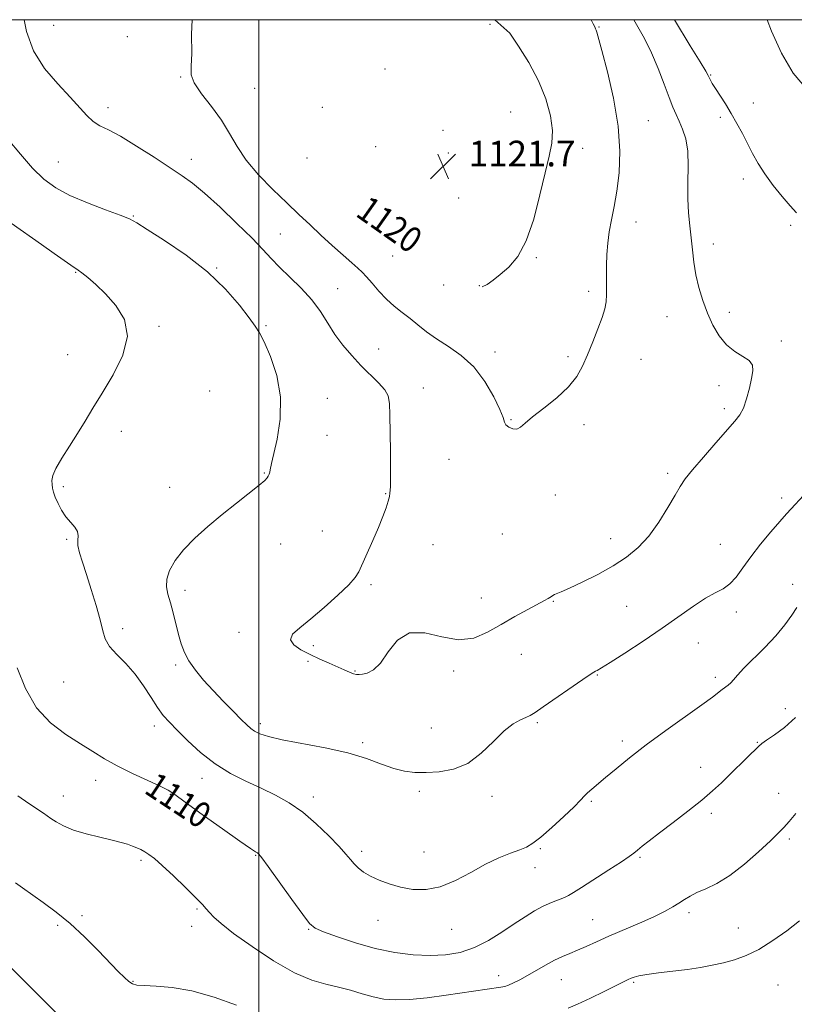
# Model space of a CAD drawing. Extents: x 2104800 to 2107700, y 329800 to 332700.
# Drawn here: x 2106925 to 2107167, y 332193 to 332500 of the extents above; entities that cross this region are included whole.
import ezdxf

# ---------------------------------------------------------------- set-up
doc = ezdxf.new("R2010")
doc.units = 0
doc.header["$MEASUREMENT"] = 0
for name, color, linetype, lineweight in [('DTM SPOT ELEVATION', 2, 'Continuous', 13), ('GRID LINE', 7, 'Continuous', 0), ('INDEX CONTOUR', 41, 'Continuous', 13), ('INDEX CONTOUR LABEL', 244, 'Continuous', 0), ('INTERMEDIATE CONTOUR', 44, 'Continuous', 0), ('SPOT ELEVATION', 7, 'Continuous', 0)]:
    doc.layers.add(name, color=color, linetype=linetype, lineweight=lineweight)
doc.styles.add('Style-ITALICS', font='ITALICS.shx')

# ---------------------------------------------------------------- blocks, each defined once
blk = doc.blocks.new('SPOT')
at = {"layer": 'SPOT ELEVATION'}
for p, q in [((-3.91, -3.91), (3.82, 3.81)), ((-1.65, 3.77), (1.72, -3.93))]:
    blk.add_line(p, q, dxfattribs=at)

msp = doc.modelspace()

# ---------------------------------------------------------------- linework, layer by layer
at = {"layer": 'DTM SPOT ELEVATION'}
for p in [(2106935.95, 332498.24, 1117.1), (2107072.16, 332498.57, 1120.3), (2107106.17, 332497.73, 1117.9), (2106958.9, 332494.71, 1116.6), (2107039.35, 332484.61, 1120.5), (2107141, 332482.7, 1113.9), (2106975.55, 332482.17, 1117.9), (2106998.72, 332478.55, 1119.2), (2107154.39, 332473.96, 1113.4), (2106952.95, 332472.59, 1116.5), (2107019.85, 332472.66, 1120.3), (2107078.6, 332471.15, 1121.2), (2107121.59, 332468.54, 1117.2), (2107144.09, 332469.53, 1114.3), (2107057.47, 332465.51, 1121.6), (2107036.44, 332460.36, 1121.4), (2107059.13, 332458.41, 1121.7), (2107101.12, 332459.9, 1119.3), (2106937.37, 332455.64, 1114.9), (2106978.93, 332456.47, 1116.6), (2107015, 332456.85, 1119.9), (2107151.25, 332450.34, 1114.5), (2107062.41, 332444.41, 1121.7), (2106960.83, 332438.76, 1114.1), (2107117.73, 332436.88, 1117.3), (2107166.03, 332435.79, 1114.3), (2107006.66, 332433.15, 1116.9), (2107040.19, 332432.99, 1119.9), (2107141.9, 332430.06, 1115.5), (2107041.77, 332426.26, 1119.3), (2107086.57, 332425.7, 1119.8), (2106942.77, 332421.2, 1111.9), (2106986.84, 332422.54, 1114.1), (2107024.57, 332416.08, 1116.8), (2107057.73, 332417.26, 1119.5), (2107068.84, 332417.02, 1120.1), (2107102.98, 332415.22, 1118.4), (2107146.87, 332408.74, 1115.6), (2107127.36, 332407.38, 1116.7), (2106968.85, 332404.3, 1112.2), (2107002.2, 332404.48, 1114.2), (2107163.07, 332399.79, 1115.7), (2107037.44, 332397.2, 1116.6), (2107073.71, 332396.32, 1118.5), (2106940.34, 332395.52, 1111.2), (2107096.51, 332394.82, 1118.3), (2107119.24, 332394, 1117.1), (2106984.63, 332384.11, 1112.2), (2107051.38, 332385.06, 1116.6), (2107143.64, 332385.82, 1116.4), (2107021.39, 332381.82, 1114.9), (2107145.32, 332378.68, 1116.3), (2107078.66, 332375.19, 1118.1), (2107101.49, 332373.59, 1117.6), (2106957.01, 332371.52, 1112.6), (2107021.3, 332370.26, 1114.9), (2107059.33, 332362.78, 1117.3), (2107001.71, 332358.54, 1113.9), (2107127.57, 332358.5, 1116.3), (2106938.92, 332354.32, 1112.3), (2106972.19, 332354.09, 1113.2), (2107039.55, 332352.11, 1115.9), (2107092.58, 332351.67, 1117.5), (2107163.22, 332350.79, 1114.4), (2107019.83, 332340.51, 1115.4), (2107075.96, 332339.5, 1117.6), (2107109.81, 332338.12, 1116.6), (2106939.96, 332337.84, 1111.8), (2107006.83, 332336.43, 1114.9), (2107054.4, 332336.21, 1117.1), (2107144.02, 332336.35, 1114.9), (2107034.96, 332323.73, 1116.2), (2107166.67, 332323.84, 1112.5), (2106976.89, 332321.9, 1114.5), (2107069.45, 332319.55, 1116.7), (2107091.94, 332318.56, 1115.9), (2107114.78, 332316.98, 1115.1), (2107148.99, 332315.21, 1113.5), (2106957.48, 332310.01, 1112.4), (2106993.79, 332308.86, 1115.6), (2107017.03, 332304.72, 1116.3), (2107137.15, 332305.47, 1113.1), (2107081.9, 332302.02, 1115.2), (2106973.98, 332298.7, 1113.7), (2107015.33, 332299.84, 1115.8), (2107030.05, 332296.73, 1116.1), (2107060.81, 332296.79, 1115.7), (2107105.69, 332295.53, 1113.9), (2106939.07, 332293.31, 1111.1), (2107142.52, 332294.85, 1112.4), (2107164.38, 332285.03, 1110.6), (2106967.34, 332279.64, 1111.5), (2107000.46, 332280.36, 1114.4), (2107086.87, 332280.69, 1113.8), (2107053.78, 332278.95, 1114.5), (2107032.41, 332274.46, 1114.3), (2107113.46, 332274.96, 1112.4), (2107155.62, 332274.51, 1110.1), (2107137.86, 332266.68, 1110.7), (2106949.09, 332262.65, 1109.4), (2106982.26, 332263.3, 1111.4), (2106972.33, 332258.33, 1109.9), (2107050.06, 332259.26, 1113.8), (2107162.28, 332258.65, 1108.7), (2106938.99, 332257.82, 1108.7), (2107016.96, 332257.47, 1112.5), (2107072.8, 332257.72, 1113.7), (2107103.74, 332256.07, 1111.8), (2107141.22, 332252.4, 1109.6), (2107165.63, 332244.4, 1107.7), (2107032.07, 332240.56, 1112.4), (2107051.53, 332240.34, 1112.8), (2107087.81, 332241.34, 1111.8), (2106963.17, 332237.75, 1107.7), (2106999.03, 332239.25, 1109.9), (2107118.98, 332238.64, 1109.8), (2107086.24, 332235.45, 1111.4), (2106980.71, 332222.47, 1107.8), (2107134.28, 332221.33, 1107.6), (2106944.75, 332220.41, 1106.3), (2107037.13, 332218.99, 1111.3), (2107104.22, 332219.19, 1108.9), (2106937.21, 332217.41, 1105.7), (2106979.05, 332217.14, 1107.3), (2107015.49, 332216.22, 1109.9), (2107060.15, 332216.22, 1111.3), (2107149.64, 332216.57, 1106.9), (2106960.73, 332199.92, 1106.1), (2107074.8, 332201.76, 1108.6), (2107094.42, 332200.5, 1107.2), (2107116.94, 332199.63, 1105.8), (2107162.07, 332198.81, 1104.9)]:
    msp.add_point(p, dxfattribs=at)
at = {"layer": 'GRID LINE', "flags": 128}
for points in [[(2105000, 330000), (2107500, 330000), (2107500, 332500), (2105000, 332500), (2105000, 330000)], [(2107000, 332500), (2107000, 330000)]]:
    msp.add_lwpolyline(points, dxfattribs=at)
at = {"layer": 'INDEX CONTOUR', "flags": 128}
for points, elevation in [([(2107069.719, 332416.646), (2107071.206, 332417.417), (2107073.084, 332418.728), (2107075.362, 332420.508), (2107078.002, 332422.798), (2107080.786, 332426.092), (2107083.448, 332430.997), (2107085.773, 332437.775), (2107087.735, 332445.327), (2107089.361, 332452.207), (2107090.644, 332457.379), (2107091.453, 332461.44), (2107091.625, 332465.396), (2107091.019, 332470.041), (2107089.584, 332475.319), (2107087.289, 332480.962), (2107084.231, 332486.638), (2107081.018, 332491.758), (2107078.295, 332495.799), (2107073.605, 332500.001)], 1120), ([(2106924.546, 332297.797), (2106927.128, 332291.369), (2106930.611, 332285.335), (2106934.985, 332280.563), (2106939.744, 332276.934), (2106944.269, 332274.076), (2106948.145, 332271.65), (2106951.782, 332269.423), (2106955.798, 332267.192), (2106960.548, 332264.84), (2106965.342, 332262.602), (2106969.228, 332260.802), (2106971.664, 332259.562), (2106973.747, 332258.207), (2106976.983, 332255.86), (2106982.339, 332252.001), (2106988.612, 332247.52), (2106994.06, 332243.672), (2106997.366, 332241.389), (2106998.916, 332240.369), (2106999.524, 332239.993), (2106999.966, 332239.615), (2107000.883, 332238.46), (2107002.88, 332235.726), (2107010.243, 332225.484), (2107013.666, 332220.749), (2107015.827, 332217.95), (2107017.577, 332216.499), (2107020.166, 332215.375), (2107024.504, 332213.796), (2107030.153, 332211.935), (2107036.335, 332210.208), (2107042.39, 332208.954), (2107048.117, 332208.217), (2107053.435, 332207.963), (2107058.301, 332208.189), (2107062.848, 332208.989), (2107067.252, 332210.488), (2107071.627, 332212.712), (2107075.843, 332215.33), (2107079.708, 332217.914), (2107083.088, 332220.115), (2107086.067, 332221.912), (2107088.783, 332223.358), (2107091.325, 332224.51), (2107095.366, 332226.128), (2107096.692, 332226.758), (2107098.197, 332227.665), (2107100.692, 332229.27), (2107109.203, 332234.713), (2107113.151, 332237.269), (2107115.616, 332238.933), (2107117.028, 332239.98), (2107118.144, 332240.886), (2107119.635, 332242.079), (2107121.843, 332243.8), (2107125.026, 332246.243), (2107129.267, 332249.478), (2107133.945, 332253.085), (2107138.263, 332256.519), (2107141.64, 332259.387), (2107144.368, 332261.897), (2107146.954, 332264.408), (2107152.439, 332269.798), (2107155.921, 332273.256), (2107156.974, 332274.167), (2107158.466, 332275.211), (2107160.926, 332276.845), (2107164.101, 332279.177), (2107167.542, 332282.226)], 1110)]:
    msp.add_lwpolyline(points, dxfattribs=dict(at, elevation=elevation))
at = {"layer": 'INTERMEDIATE CONTOUR', "flags": 128}
for points, elevation in [([(2106926.759, 332500.001), (2106927.45, 332496.312), (2106929.65, 332490.298), (2106933.124, 332484.776), (2106937.215, 332479.949), (2106941.063, 332475.879), (2106946.288, 332470.071), (2106948.272, 332468.229), (2106950.391, 332466.915), (2106953.093, 332465.589), (2106956.839, 332463.614), (2106961.837, 332460.588), (2106967.325, 332457.055), (2106976.069, 332451.297), (2106979.315, 332448.957), (2106983.03, 332445.877), (2106987.878, 332441.482), (2106993.164, 332436.459), (2106997.86, 332431.813), (2107001.245, 332428.275), (2107003.832, 332425.475), (2107006.444, 332422.771), (2107009.678, 332419.657), (2107013.219, 332416.186), (2107016.525, 332412.549), (2107019.209, 332408.909), (2107021.488, 332405.323), (2107023.731, 332401.816), (2107026.23, 332398.421), (2107028.969, 332395.172), (2107031.855, 332392.11), (2107037.345, 332386.734), (2107039.287, 332384.546), (2107040.341, 332382.626), (2107040.743, 332380.284), (2107040.848, 332376.68), (2107041.047, 332365.315), (2107041.115, 332359.996), (2107041.111, 332356.456), (2107041.055, 332354.397), (2107040.98, 332353.182), (2107040.893, 332352.231), (2107040.719, 332351.194), (2107040.355, 332349.777), (2107039.712, 332347.734), (2107038.725, 332344.999), (2107037.341, 332341.552), (2107035.577, 332337.493), (2107031.212, 332327.721), (2107030.1, 332325.919), (2107028.092, 332323.696), (2107024.666, 332320.428), (2107020.408, 332316.616), (2107016.18, 332313.04), (2107012.752, 332310.295), (2107010.537, 332308.24), (2107009.856, 332306.547), (2107010.877, 332304.947), (2107013.142, 332303.395), (2107016.042, 332301.905), (2107019.039, 332300.494), (2107021.898, 332299.199), (2107026.598, 332297.109), (2107028.295, 332296.38), (2107029.568, 332295.893), (2107030.48, 332295.659), (2107031.299, 332295.641), (2107032.342, 332295.784), (2107033.85, 332296.137), (2107035.768, 332297.121), (2107037.966, 332299.259), (2107040.392, 332302.735), (2107043.309, 332306.383), (2107047.057, 332308.696), (2107051.817, 332308.685), (2107057.125, 332307.416), (2107062.361, 332306.466), (2107067.059, 332307.043), (2107071.368, 332308.869), (2107075.595, 332311.297), (2107079.908, 332313.748), (2107083.926, 332315.936), (2107089.155, 332318.745), (2107090.258, 332319.371), (2107090.851, 332319.747), (2107091.292, 332320.057), (2107091.724, 332320.343), (2107092.235, 332320.61), (2107094.395, 332321.487), (2107096.958, 332322.618), (2107100.947, 332324.496), (2107105.765, 332326.917), (2107110.595, 332329.584), (2107114.798, 332332.304), (2107118.434, 332335.298), (2107121.738, 332338.9), (2107124.867, 332343.252), (2107127.668, 332347.758), (2107129.911, 332351.632), (2107131.525, 332354.384), (2107133.088, 332356.692), (2107135.34, 332359.527), (2107138.743, 332363.526), (2107142.662, 332368.009), (2107148.615, 332374.68), (2107150.165, 332376.693), (2107151.259, 332378.839), (2107152.24, 332381.72), (2107153.114, 332384.978), (2107153.804, 332388.021), (2107154.2, 332390.391), (2107154.05, 332392.181), (2107153.07, 332393.621), (2107151.109, 332394.954), (2107148.554, 332396.484), (2107145.922, 332398.528), (2107143.636, 332401.314), (2107141.703, 332404.706), (2107140.033, 332408.479), (2107138.561, 332412.43), (2107137.324, 332416.447), (2107136.388, 332420.439), (2107135.777, 332424.34), (2107135.364, 332428.158), (2107134.98, 332431.926), (2107134.515, 332435.709), (2107134.083, 332439.707), (2107133.855, 332444.154), (2107133.919, 332449.152), (2107134.036, 332454.28), (2107133.88, 332458.981), (2107133.227, 332462.825), (2107132.238, 332465.877), (2107131.17, 332468.323), (2107130.207, 332470.419), (2107129.227, 332472.687), (2107128.035, 332475.716), (2107126.481, 332479.89), (2107124.613, 332484.763), (2107122.525, 332489.683), (2107120.337, 332494.092), (2107118.283, 332497.813), (2107117.052, 332500.001)], 1116), ([(2106979.161, 332500.001), (2106978.919, 332495.505), (2106979.033, 332489.488), (2106978.874, 332485.481), (2106978.883, 332482.811), (2106979.8, 332480.266), (2106982.101, 332476.91), (2106985.217, 332472.899), (2106988.318, 332468.66), (2106990.826, 332464.52), (2106993.172, 332460.4), (2106996.039, 332456.121), (2106999.891, 332451.587), (2107004.314, 332447.05), (2107008.676, 332442.847), (2107012.503, 332439.212), (2107015.957, 332435.96), (2107019.359, 332432.805), (2107022.903, 332429.572), (2107026.276, 332426.539), (2107029.041, 332424.093), (2107030.915, 332422.463), (2107032.262, 332421.227), (2107033.6, 332419.793), (2107035.346, 332417.74), (2107037.462, 332415.288), (2107039.8, 332412.821), (2107042.234, 332410.632), (2107044.706, 332408.655), (2107047.179, 332406.735), (2107049.66, 332404.741), (2107052.345, 332402.645), (2107055.475, 332400.443), (2107059.186, 332398.078), (2107063.193, 332395.26), (2107067.104, 332391.647), (2107070.561, 332387.108), (2107073.338, 332382.376), (2107075.24, 332378.398), (2107076.201, 332375.866), (2107076.647, 332374.462), (2107077.133, 332373.613), (2107078.071, 332372.878), (2107079.311, 332372.353), (2107080.565, 332372.265), (2107081.687, 332372.81), (2107083.112, 332374.065), (2107085.421, 332376.079), (2107088.943, 332378.833), (2107093, 332382.052), (2107096.666, 332385.395), (2107099.256, 332388.621), (2107101.047, 332391.894), (2107102.566, 332395.479), (2107104.202, 332399.505), (2107105.817, 332403.567), (2107107.14, 332407.126), (2107107.971, 332409.82), (2107108.386, 332412.005), (2107108.532, 332414.215), (2107108.544, 332416.87), (2107108.512, 332419.933), (2107108.517, 332423.252), (2107108.629, 332426.697), (2107108.902, 332430.231), (2107109.38, 332433.839), (2107110.08, 332437.561), (2107110.909, 332441.662), (2107111.744, 332446.458), (2107112.43, 332452.217), (2107112.674, 332459.002), (2107112.149, 332466.827), (2107110.691, 332475.47), (2107108.78, 332483.783), (2107107.061, 332490.381), (2107105.534, 332496.068), (2107105.317, 332496.749), (2107105.122, 332497.188), (2107104.836, 332497.759), (2107104.38, 332498.711), (2107103.691, 332500.001)], 1118), ([(2107167.824, 332439.771), (2107165.815, 332441.882), (2107163.292, 332444.821), (2107160.523, 332448.308), (2107157.933, 332451.876), (2107155.84, 332455.166), (2107154.12, 332458.246), (2107150.916, 332464.442), (2107149.207, 332467.629), (2107147.424, 332470.752), (2107145.604, 332473.697), (2107142.504, 332478.485), (2107141.542, 332480.076), (2107140.946, 332481.181), (2107140.283, 332482.578), (2107139.527, 332483.916), (2107137.757, 332486.86), (2107134.677, 332491.891), (2107129.689, 332500.001)], 1114), ([(2107170.983, 332478.43), (2107166.809, 332483.271), (2107163.127, 332489.514), (2107160.016, 332496.442), (2107158.673, 332500.001)], 1112), ([(2106921.779, 332462.65), (2106925.602, 332458.009), (2106929.372, 332453.658), (2106932.884, 332450.238), (2106936.563, 332447.55), (2106940.993, 332445.191), (2106946.468, 332442.863), (2106952.1, 332440.719), (2106956.713, 332439.017), (2106959.591, 332437.847), (2106961.871, 332436.615), (2106965.152, 332434.555), (2106970.549, 332431.105), (2106977.248, 332426.527), (2106983.949, 332421.288), (2106989.571, 332415.881), (2106993.906, 332410.903), (2106996.965, 332406.978), (2106998.872, 332404.425), (2107000.199, 332402.328), (2107001.629, 332399.47), (2107003.606, 332394.931), (2107005.584, 332389.001), (2107006.778, 332382.274), (2107006.652, 332375.38), (2107005.679, 332369.11), (2107003.941, 332361.49), (2107003.545, 332359.509), (2107003.382, 332358.869), (2107003.166, 332358.189), (2107002.927, 332357.567), (2107002.608, 332357.01), (2107001.811, 332356.203), (2107000.05, 332354.739), (2106993.004, 332349.19), (2106988.545, 332345.621), (2106984.089, 332341.912), (2106979.968, 332338.21), (2106976.478, 332334.626), (2106973.864, 332331.263), (2106972.138, 332328.188), (2106971.259, 332325.459), (2106971.152, 332323.068), (2106971.603, 332320.728), (2106972.366, 332318.088), (2106973.227, 332314.917), (2106974.944, 332308.162), (2106975.751, 332305.246), (2106976.73, 332302.581), (2106978.139, 332299.909), (2106980.168, 332297.026), (2106982.742, 332293.925), (2106985.719, 332290.654), (2106988.914, 332287.311), (2106991.969, 332284.195), (2106994.488, 332281.66), (2106996.213, 332279.948), (2106997.453, 332278.844), (2106998.66, 332278.024), (2107000.309, 332277.211), (2107002.978, 332276.319), (2107007.267, 332275.313), (2107020.696, 332272.807), (2107027.712, 332271.232), (2107033.563, 332269.451), (2107038.284, 332267.71), (2107042.16, 332266.312), (2107045.498, 332265.483), (2107048.701, 332265.135), (2107052.193, 332265.094), (2107056.271, 332265.297), (2107060.721, 332266.101), (2107065.201, 332267.967), (2107069.414, 332271.12), (2107073.234, 332274.831), (2107076.576, 332278.14), (2107079.375, 332280.31), (2107081.628, 332281.537), (2107083.347, 332282.245), (2107084.67, 332282.862), (2107086.227, 332283.821), (2107088.771, 332285.56), (2107101.1, 332294.089), (2107103.425, 332295.672), (2107104.534, 332296.391), (2107105.053, 332296.679), (2107105.619, 332296.971), (2107106.915, 332297.732), (2107109.646, 332299.433), (2107114.23, 332302.37), (2107119.971, 332306.132), (2107125.894, 332310.138), (2107135.702, 332317.056), (2107139.44, 332319.508), (2107142.447, 332321.155), (2107144.897, 332322.44), (2107146.993, 332323.935), (2107148.953, 332326.102), (2107151.042, 332328.961), (2107153.536, 332332.419), (2107156.578, 332336.308), (2107159.776, 332340.167), (2107162.605, 332343.459), (2107164.676, 332345.795), (2107166.143, 332347.393), (2107170.011, 332351.502)], 1114), ([(2106922.659, 332436.489), (2106932.18, 332429.867), (2106936.125, 332427.075), (2106941.258, 332423.397), (2106943.547, 332421.853), (2106944.735, 332420.985), (2106946.578, 332419.513), (2106949.07, 332417.347), (2106952.099, 332414.468), (2106955.392, 332410.853), (2106958.044, 332406.463), (2106958.987, 332401.258), (2106957.532, 332395.313), (2106954.494, 332389.173), (2106951.063, 332383.5), (2106948.173, 332378.768), (2106945.72, 332374.707), (2106943.349, 332370.859), (2106940.83, 332366.913), (2106938.453, 332363.149), (2106936.639, 332359.995), (2106935.684, 332357.752), (2106935.395, 332356.205), (2106935.455, 332355.01), (2106935.619, 332353.857), (2106935.919, 332352.569), (2106936.455, 332350.998), (2106937.305, 332349.065), (2106938.434, 332346.956), (2106939.781, 332344.922), (2106941.245, 332343.158), (2106942.559, 332341.641), (2106943.416, 332340.289), (2106943.632, 332339.004), (2106943.522, 332337.605), (2106943.524, 332335.894), (2106943.99, 332333.674), (2106944.91, 332330.752), (2106946.188, 332326.938), (2106947.695, 332322.207), (2106949.196, 332317.197), (2106950.423, 332312.716), (2106951.244, 332309.345), (2106952.058, 332306.769), (2106953.392, 332304.452), (2106955.612, 332301.935), (2106958.421, 332299.077), (2106961.352, 332295.815), (2106964.023, 332292.177), (2106966.364, 332288.538), (2106968.385, 332285.361), (2106970.165, 332282.926), (2106972.06, 332280.781), (2106974.492, 332278.29), (2106977.776, 332275.017), (2106981.791, 332271.327), (2106986.306, 332267.789), (2106991.097, 332264.836), (2106995.96, 332262.379), (2107000.694, 332260.193), (2107005.155, 332258.044), (2107009.432, 332255.652), (2107013.67, 332252.723), (2107017.917, 332249.12), (2107021.84, 332245.333), (2107025.011, 332242.006), (2107027.148, 332239.611), (2107028.565, 332237.942), (2107029.728, 332236.622), (2107031.04, 332235.337), (2107032.693, 332234.04), (2107034.818, 332232.747), (2107037.507, 332231.485), (2107040.686, 332230.322), (2107044.24, 332229.334), (2107048.076, 332228.644), (2107052.194, 332228.553), (2107056.622, 332229.401), (2107061.329, 332231.364), (2107066.113, 332233.947), (2107070.72, 332236.486), (2107074.915, 332238.458), (2107078.531, 332239.888), (2107081.422, 332240.941), (2107083.577, 332241.836), (2107085.547, 332243.013), (2107088.023, 332244.96), (2107091.434, 332247.953), (2107095.172, 332251.383), (2107098.369, 332254.428), (2107100.401, 332256.478), (2107101.617, 332257.778), (2107102.613, 332258.79), (2107103.906, 332259.929), (2107108.195, 332263.502), (2107111.476, 332266.28), (2107115.666, 332269.731), (2107120.868, 332273.773), (2107126.986, 332278.232), (2107138.282, 332286.202), (2107141.612, 332288.643), (2107144.666, 332291.024), (2107146.5, 332292.318), (2107147.336, 332293.049), (2107148.202, 332294.044), (2107149.433, 332295.51), (2107151.42, 332297.662), (2107157.891, 332304.107), (2107161.319, 332307.756), (2107164.165, 332311.215), (2107166.347, 332314.227), (2107167.887, 332316.552)], 1112), ([(2106924.8, 332257.847), (2106928.229, 332255.425), (2106932.759, 332252.423), (2106933.921, 332251.611), (2106935.058, 332250.801), (2106936.675, 332249.715), (2106938.988, 332248.432), (2106942.137, 332247.126), (2106946.122, 332245.936), (2106950.37, 332244.9), (2106954.17, 332244.023), (2106956.981, 332243.304), (2106958.98, 332242.698), (2106960.513, 332242.151), (2106961.878, 332241.611), (2106963.164, 332241.035), (2106964.404, 332240.387), (2106965.695, 332239.569), (2106967.377, 332238.258), (2106969.852, 332236.074), (2106973.31, 332232.841), (2106977.089, 332229.205), (2106980.317, 332226.017), (2106982.364, 332223.897), (2106983.582, 332222.54), (2106984.568, 332221.41), (2106985.917, 332220.003), (2106988.231, 332217.949), (2106992.112, 332214.912), (2106997.861, 332210.778), (2107004.587, 332206.338), (2107011.1, 332202.598), (2107016.483, 332200.293), (2107020.907, 332199.038), (2107024.819, 332198.165), (2107028.582, 332197.156), (2107032.22, 332196.065), (2107035.675, 332195.096), (2107038.989, 332194.423), (2107042.588, 332194.123), (2107047.003, 332194.247), (2107052.526, 332194.798), (2107058.503, 332195.596), (2107075.57, 332198.126), (2107076.762, 332198.383), (2107077.968, 332198.79), (2107079.513, 332199.462), (2107081.47, 332200.436), (2107083.843, 332201.734), (2107089.496, 332205.01), (2107092.28, 332206.524), (2107094.763, 332207.695), (2107097.088, 332208.662), (2107099.484, 332209.642), (2107102.177, 332210.821), (2107105.376, 332212.263), (2107109.286, 332214.002), (2107118.85, 332218.137), (2107123.256, 332220.111), (2107126.646, 332221.77), (2107129.164, 332223.151), (2107131.115, 332224.354), (2107132.814, 332225.466), (2107134.579, 332226.545), (2107136.73, 332227.637), (2107139.528, 332228.846), (2107142.983, 332230.5), (2107147.047, 332232.979), (2107151.568, 332236.465), (2107155.99, 332240.331), (2107159.656, 332243.749), (2107162.13, 332246.143), (2107163.86, 332247.947), (2107165.514, 332249.846), (2107167.595, 332252.351)], 1108), ([(2106924.023, 332230.703), (2106926.239, 332229.105), (2106932.695, 332224.585), (2106936.764, 332221.56), (2106941.14, 332217.954), (2106945.597, 332213.812), (2106949.799, 332209.595), (2106956.095, 332203.055), (2106958.035, 332201.115), (2106959.414, 332199.863), (2106960.513, 332199.126), (2106961.897, 332198.752), (2106964.203, 332198.595), (2106967.925, 332198.473), (2106972.974, 332198.059), (2106979.118, 332196.99), (2106986.026, 332195.039), (2106992.973, 332192.511)], 1106), ([(2107096.538, 332191.619), (2107099.498, 332192.867), (2107103.466, 332194.713), (2107107.754, 332196.794), (2107113.848, 332199.795), (2107115.253, 332200.471), (2107116.178, 332200.894), (2107117.133, 332201.278), (2107118.6, 332201.676), (2107121.049, 332202.102), (2107124.76, 332202.568), (2107129.237, 332203.08), (2107133.785, 332203.645), (2107137.867, 332204.269), (2107141.536, 332204.97), (2107144.994, 332205.758), (2107148.44, 332206.69), (2107152.058, 332207.992), (2107156.023, 332209.929), (2107160.405, 332212.639), (2107164.825, 332215.755), (2107168.795, 332218.782)], 1106), ([(2106918.69, 332208.042), (2106933.065, 332193.808), (2106941.711, 332185.227)], 1104)]:
    msp.add_lwpolyline(points, dxfattribs=dict(at, elevation=elevation))

# ---------------------------------------------------------------- block references
at = {"layer": 'SPOT ELEVATION'}
msp.add_blockref('SPOT', (2107057.509, 332454.234, 1121.665), dxfattribs=at)

# ---------------------------------------------------------------- texts
at = {"layer": 'INDEX CONTOUR LABEL', "style": 'Style-ITALICS', "width": 0.875}
for s, rotation, p in [('1120', 324.8, (2107029.836, 332438.965, 1120)), ('1110', 326.6, (2106963.808, 332258.953, 1110))]:
    msp.add_text(s, height=8, rotation=rotation, dxfattribs=at).set_placement(p)
at = {"layer": 'SPOT ELEVATION', "style": 'Style-ITALICS'}
msp.add_text('1121.7', height=8, dxfattribs=at).set_placement((2107065.509, 332454.234, 1121.665))

doc.saveas('drawing.dxf')
